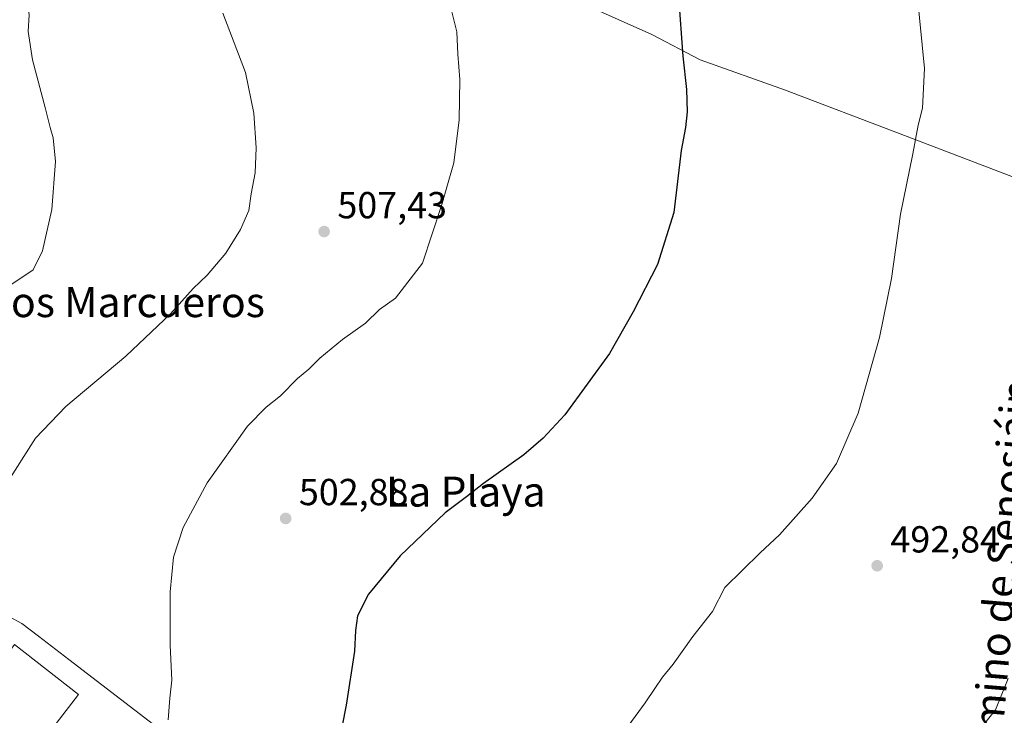
# Model space of a CAD drawing. Units: metres. Extents: x 590181 to 593640, y 4745216 to 4747575.
# Drawn here: x 592303 to 592565, y 4746124 to 4746309 of the extents above; entities that cross this region are included whole.
import ezdxf
from ezdxf.enums import TextEntityAlignment as Align

# ---------------------------------------------------------------- set-up
doc = ezdxf.new("R2010")
doc.units = ezdxf.units.M
doc.header["$MEASUREMENT"] = 0
for name, color, linetype, lineweight in [('Cultivos herbáceos CxS', 92, 'Continuous', 0), ('Curva de nivel maestra', 30, 'Continuous', 30), ('Curva de nivel normal', 30, 'Continuous', 0), ('Edificación Cxs', 1, 'Continuous', 13), ('Entidad de ámbito territorial', 7, 'Continuous', 0), ('Entidad de ámbito territorial CxS', 92, 'Continuous', 0), ('Núcleo urbano CxS', 7, 'Continuous', 0), ('Punto de cota en terreno', 7, 'Continuous', 0), ('Rótulo de punto de cota en terreno', 7, 'Continuous', 0), ('Suelo desnudo CxS', 253, 'Continuous', 0), ('Texto cartográfico', 7, 'Continuous', 0)]:
    doc.layers.add(name, color=color, linetype=linetype, lineweight=lineweight)
doc.styles.add('Style-Arial', font='txt')

# ---------------------------------------------------------------- blocks, each defined once
blk = doc.blocks.new('5PATER')
at = {"layer": 'Suelo desnudo CxS', "linetype": 'Continuous', "lineweight": 0}
h = blk.add_hatch(color=51, dxfattribs=at)
edge = h.paths.add_edge_path()
edge.add_ellipse((0, 0), major_axis=(-0.11, -0.111), ratio=0.999422, start_angle=0, end_angle=360)

msp = doc.modelspace()

# ---------------------------------------------------------------- linework, layer by layer
at = {"layer": 'Cultivos herbáceos CxS', "color": 92, "linetype": 'Continuous', "lineweight": 0}
for points in [[(592263.86, 4746166.69, 513.12), (592266.93, 4746165.54, 512.82), (592279.01, 4746161.02, 511.77), (592289.89, 4746155.81, 510.69), (592303.13, 4746148.71, 509.4), (592307.56, 4746145.3, 508.8), (592315.61, 4746139.1, 507.92), (592338.14, 4746121.75, 505.9), (592342.88, 4746119.38, 505.31), (592355.65, 4746116.07, 504.07), (592369.84, 4746108.5, 502.3), (592368.73, 4746106.28, 502.42), (592366.05, 4746100.93, 502.66), (592363.22, 4746090.99, 502.66), (592365.11, 4746071.6, 502.17), (592361.32, 4746059.77, 501.93), (592372.68, 4746045.58, 500.4), (592380.25, 4746035.17, 499.64), (592410.05, 4746045.1, 497.52), (592419.04, 4746035.17, 496.4), (592423.78, 4746036.12, 496.23), (592424.28, 4746035.03, 496.15)], [(592338.14, 4746121.75, 505.9), (592315.61, 4746139.1, 507.92), (592307.56, 4746145.3, 508.8), (592303.13, 4746148.71, 509.4), (592289.89, 4746155.81, 510.69)]]:
    msp.add_polyline3d(points, dxfattribs=at)
at = {"layer": 'Curva de nivel maestra', "color": 30, "linetype": 'Continuous', "lineweight": 30, "elevation": 500, "flags": 128}
msp.add_lwpolyline([(592477.9, 4746315.69), (592479.01, 4746299.82), (592479.98, 4746290.87), (592480.19, 4746284.99), (592479.71, 4746280.82), (592478.57, 4746274.65), (592476.63, 4746258.16), (592472.29, 4746244.33), (592465.82, 4746231.72), (592459.55, 4746220.61), (592447.64, 4746204.28), (592441.82, 4746198.06), (592436.73, 4746193.58), (592425.98, 4746185.95), (592421.49, 4746182.46), (592415.78, 4746178.18), (592403.84, 4746166.67), (592395.4, 4746156.51), (592392.44, 4746150.7), (592391.91, 4746146.83), (592391.68, 4746141.31), (592389.44, 4746126.9), (592385.42, 4746106.62)], dxfattribs=at)
at = {"layer": 'Curva de nivel normal', "color": 30, "linetype": 'Continuous', "lineweight": 0, "flags": 128}
for points, elevation in [([(592298.84, 4746237.97), (592306.12, 4746242.9), (592308.61, 4746247.96), (592311.11, 4746258.97), (592312.04, 4746271.71), (592311.5, 4746278.03), (592310.65, 4746280.74), (592309.46, 4746285.73), (592305.94, 4746298.76), (592304.79, 4746306.33), (592305.08, 4746310.77), (592304.53, 4746314.78), (592304.72, 4746316.87), (592308.68, 4746320.65), (592306.49, 4746324.88), (592305.96, 4746329.86), (592304.98, 4746332.16), (592304.06, 4746335.9), (592303.55, 4746345.14), (592301.71, 4746355.61)], 515), ([(592463.64, 4746120.27), (592469.04, 4746127.6), (592471.57, 4746131.35), (592473.58, 4746134.43), (592476.45, 4746137.86), (592481.68, 4746145.23), (592486.95, 4746151.9), (592490.21, 4746158.28), (592499.64, 4746167.47), (592504.74, 4746172.34), (592513.43, 4746182.04), (592519.89, 4746191.34), (592525.66, 4746204.67), (592531.35, 4746224.86), (592534.59, 4746240.57), (592536.97, 4746257.67), (592540.23, 4746273.81), (592541.69, 4746281.39), (592542.81, 4746285.94), (592543.3, 4746296.47), (592541.4, 4746316.36)], 495), ([(592356.63, 4746311.27), (592362.63, 4746295.44), (592364.88, 4746284.6), (592365.45, 4746275.33), (592365.19, 4746268.69), (592364.12, 4746263.16), (592363.49, 4746258.69), (592361.35, 4746253.58), (592357.37, 4746247.35), (592352.46, 4746241.45), (592348.71, 4746237.88), (592342.67, 4746231.18), (592330.82, 4746219.88), (592314.86, 4746206.5), (592306.77, 4746198.07), (592298.82, 4746185.59)], 510), ([(592342.06, 4746123.02), (592342.48, 4746128.79), (592343.03, 4746133.6), (592342.63, 4746142.9), (592342.62, 4746157.15), (592343.48, 4746166.34), (592346.07, 4746174.29), (592352.41, 4746186.16), (592363.15, 4746201.24), (592368.1, 4746206.31), (592371.97, 4746209.34), (592376.48, 4746213.93), (592379.52, 4746216.4), (592382.46, 4746219.34), (592388.48, 4746224.36), (592394.54, 4746228.67), (592398.26, 4746232.34), (592402.52, 4746235.34), (592409.75, 4746244.66), (592414.92, 4746260.26), (592418.05, 4746271.4), (592419.5, 4746282.81), (592419.69, 4746293.56), (592419.19, 4746300.27), (592418.88, 4746306.3), (592417.49, 4746311.93)], 505), ([(592559.07, 4746121.68), (592562.23, 4746125.66), (592565.61, 4746134.06)], 490)]:
    msp.add_lwpolyline(points, dxfattribs=dict(at, elevation=elevation))
at = {"layer": 'Edificación Cxs', "color": 1, "linetype": 'Continuous', "lineweight": 13, "elevation": 514.06, "flags": 128}
msp.add_lwpolyline([(592312.3, 4746122.02), (592304.21, 4746111.31), (592301.94, 4746113.13), (592287.71, 4746124.5), (592301.14, 4746143.11), (592318.18, 4746129.81)], close=True, dxfattribs=at)
at = {"layer": 'Edificación Cxs', "color": 1, "linetype": 'Continuous', "lineweight": 13}
msp.add_polyline3d([(592301.94, 4746113.13, 514.06), (592287.71, 4746124.5, 512.02), (592301.14, 4746143.11, 511.81), (592318.18, 4746129.81, 509.32), (592312.3, 4746122.02, 512.61)], dxfattribs=at)
at = {"layer": 'Entidad de ámbito territorial', "color": 7, "linetype": 'Continuous', "lineweight": 0, "flags": 128}
msp.add_lwpolyline([(592567.75, 4746267.33), (592536.85, 4746279.13), (592506.07, 4746290.8), (592483.6, 4746298.8), (592470.8, 4746305.57), (592444.72, 4746317.31), (592397.3, 4746337.72), (592358.96, 4746353.71), (592324.31, 4746369.25), (592323.26, 4746370.06), (592311.33, 4746379.32), (592298.82, 4746391.17)], dxfattribs=at)
at = {"layer": 'Entidad de ámbito territorial CxS', "color": 92, "linetype": 'Continuous', "lineweight": 0, "flags": 128}
msp.add_lwpolyline([(592567.75, 4746267.33), (592536.85, 4746279.13), (592506.07, 4746290.8), (592483.6, 4746298.8), (592470.8, 4746305.57), (592444.72, 4746317.31), (592397.3, 4746337.72), (592358.96, 4746353.71), (592324.31, 4746369.25), (592323.26, 4746370.06), (592311.33, 4746379.32), (592298.82, 4746391.17)], dxfattribs=at)
at = {"layer": 'Núcleo urbano CxS', "color": 7, "linetype": 'Continuous', "lineweight": 0}
for points in [[(592246.36, 4746120.8, 512.9), (592247.31, 4746131.21, 513.31), (592246.24, 4746134.29, 513.29), (592244.76, 4746138.58, 513.38), (592243.05, 4746143.51, 513.7), (592250.62, 4746149.19, 513.94), (592261.98, 4746159.12, 512.92), (592263.86, 4746166.69, 513.12), (592266.93, 4746165.54, 512.82), (592279.01, 4746161.02, 511.77), (592289.89, 4746155.81, 510.69), (592303.13, 4746148.71, 509.4), (592307.56, 4746145.3, 508.8), (592315.61, 4746139.1, 507.92), (592338.14, 4746121.75, 505.9)], [(592263.86, 4746166.69, 513.12), (592266.93, 4746165.54, 512.82), (592279.01, 4746161.02, 511.77), (592289.89, 4746155.81, 510.69), (592303.13, 4746148.71, 509.4), (592307.56, 4746145.3, 508.8), (592315.61, 4746139.1, 507.92), (592338.14, 4746121.75, 505.9), (592342.88, 4746119.38, 505.31), (592355.65, 4746116.07, 504.07), (592369.84, 4746108.5, 502.3), (592368.73, 4746106.28, 502.42), (592366.05, 4746100.93, 502.66), (592363.22, 4746090.99, 502.66), (592365.11, 4746071.6, 502.17), (592361.32, 4746059.77, 501.93), (592372.68, 4746045.58, 500.4), (592380.25, 4746035.17, 499.64), (592410.05, 4746045.1, 497.52), (592419.04, 4746035.17, 496.4), (592423.78, 4746036.12, 496.23), (592424.28, 4746035.03, 496.15)]]:
    msp.add_polyline3d(points, dxfattribs=at)

# ---------------------------------------------------------------- block references
at = {"layer": 'Punto de cota en terreno', "color": 7, "linetype": 'Continuous', "lineweight": 0, "xscale": 10, "yscale": 10, "zscale": 10}
for p in [(592383.57, 4746253.07, 507.43), (592373.33, 4746176.67, 502.88), (592530.75, 4746164.07, 492.84)]:
    msp.add_blockref('5PATER', p, dxfattribs=at)

# ---------------------------------------------------------------- texts
at = {"layer": 'Rótulo de punto de cota en terreno', "color": 7, "linetype": 'Continuous', "lineweight": 0, "style": 'Style-Arial'}
for s, p in [('507,43', (592387.1, 4746256.6)), ('502,88', (592376.86, 4746180.2)), ('492,84', (592534.28, 4746167.6))]:
    msp.add_text(s, height=7, dxfattribs=at).set_placement(p)
at = {"layer": 'Texto cartográfico', "color": 7, "linetype": 'Continuous', "lineweight": 0, "style": 'Style-Arial'}
for s, p in [('Los Marcueros', (592331.06, 4746234.28)), ('La Playa', (592421.27, 4746183.81))]:
    msp.add_text(s, height=8, dxfattribs=at).set_placement(p, align=Align.MIDDLE_CENTER)
msp.add_text('Camino de Senosiáin', height=8, rotation=85.2102, dxfattribs=at).set_placement((592563.59, 4746160.34), align=Align.MIDDLE_CENTER)

doc.saveas('drawing.dxf')
